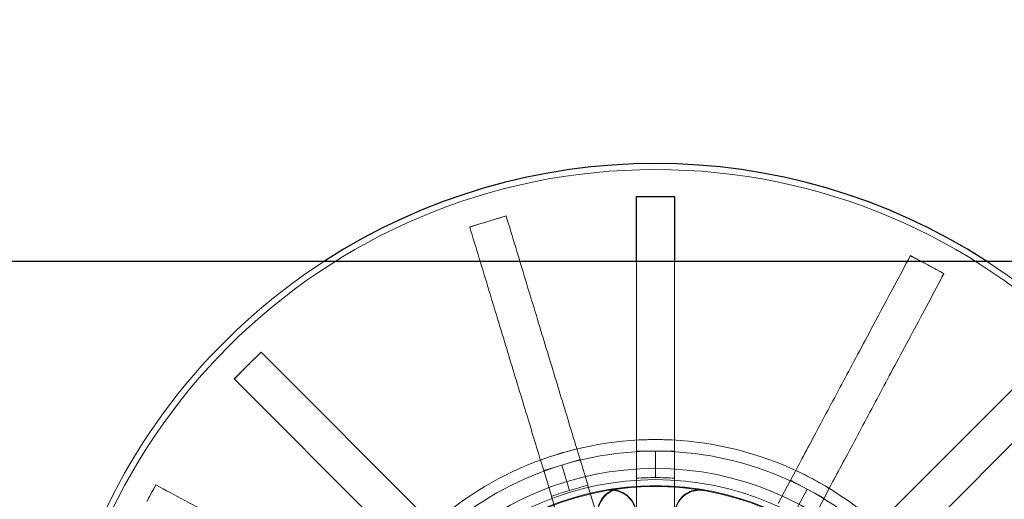
# Model space of a CAD drawing. Units: millimetres. Extents: x 622 to 8360, y 78 to 10896.
# Drawn here: x 2560 to 2683, y 5375 to 5435 of the extents above; entities that cross this region are included whole.
import ezdxf

# ---------------------------------------------------------------- set-up
doc = ezdxf.new("R2010")
doc.units = ezdxf.units.MM
doc.header["$LTSCALE"] = 40
for name, color, linetype, lineweight in [('Dimensions(Hillmar_metric)', 7, 'Continuous', 13), ('Hidden Edges(Hillmar_metric)', 7, 'Continuous', 18), ('Overlay [based on Phantom Lines(Hillmar_metric)]', 7, 'Continuous', 25), ('Symbols(Hillmar_metric)', 7, 'Continuous', 18), ('Visible Edges(Hillmar_metric)', 7, 'Continuous', 25)]:
    doc.layers.add(name, color=color, linetype=linetype, lineweight=lineweight)
doc.styles.add('Hillmar_metric_Dimensions', font='arial.ttf')
doc.dimstyles.new('DEFAULT-ISO-Method 1b-Hillmar_metric', dxfattribs={"dimscale": 40, "dimtxt": 2, "dimasz": 2.5, "dimexe": 1, "dimexo": 1, "dimgap": 0.25, "dimtad": 1, "dimtih": 1, "dimtoh": 1, "dimrnd": 1e-08, "dimdsep": 46, "dimtxsty": 'Hillmar_metric_Dimensions', "dimcen": 0.09, "dimdle": 8, "dimclrd": 7, "dimclre": 7, "dimclrt": 7, "dimazin": 2, "dimtfac": 0.75, "dimtmove": 0, "dimatfit": 3, "dimfxl": 1, "dimtolj": 1, "dimlwd": 9, "dimlwe": 9, "dimarcsym": 0})
doc.dimstyles.new('DEFAULT-ISO-Method 1b-Hillmar_metric$7', dxfattribs={"dimscale": 40, "dimtxt": 2, "dimasz": 2.5, "dimexe": 1, "dimexo": 1, "dimgap": 0.25, "dimtad": 1, "dimtih": 1, "dimtoh": 1, "dimrnd": 1e-08, "dimdsep": 46, "dimtxsty": 'Hillmar_metric_Dimensions', "dimcen": 0.09, "dimdle": 8, "dimclrd": 7, "dimclre": 7, "dimclrt": 7, "dimazin": 2, "dimtfac": 0.75, "dimtmove": 0, "dimatfit": 3, "dimfxl": 1, "dimtolj": 1, "dimlwd": 15, "dimlwe": 9, "dimarcsym": 0})

# ---------------------------------------------------------------- blocks, each defined once
blk = doc.blocks.new('*D27')
at = {"layer": 'Defpoints', "color": 0, "linetype": 'Continuous', "transparency": 16777216}
for p in [(2826.66, 5794.77), (2146.66, 5306.67), (2826.66, 5306.67)]:
    blk.add_point(p, dxfattribs=at)
at = {"layer": 'Dimensions(Hillmar_metric)', "color": 7, "linetype": 'Continuous', "lineweight": 9, "transparency": 16777216}
for p, q in [((2146.66, 5346.67), (2146.66, 5834.77)), ((2826.66, 5346.67), (2826.66, 5834.77)), ((2046.66, 5794.77), (1946.66, 5794.77)), ((2146.66, 5794.77), (2246.66, 5794.77)), ((2246.66, 5794.77), (2726.66, 5794.77)), ((2826.66, 5794.77), (2726.66, 5794.77)), ((2926.66, 5794.77), (3026.66, 5794.77))]:
    blk.add_line(p, q, dxfattribs=at)
at = {"layer": 'Dimensions(Hillmar_metric)', "color": 7, "linetype": 'Continuous', "transparency": 16777216}
for points in [[(2046.66, 5811.44), (2046.66, 5778.1), (2146.66, 5794.77)], [(2926.66, 5811.44), (2926.66, 5778.1), (2826.66, 5794.77)]]:
    blk.add_solid(points, dxfattribs=at)
at = {"layer": 'Dimensions(Hillmar_metric)', "color": 7, "linetype": 'Continuous', "lineweight": 13, "transparency": 16777216, "insert": (2486.66, 5846.16), "char_height": 80, "attachment_point": 5, "style": 'Hillmar_metric_Dimensions'}
blk.add_mtext('\\A1;680 MOUNT', dxfattribs=at)
blk = doc.blocks.new('*D28')
at = {"layer": 'Defpoints', "color": 0, "linetype": 'Continuous', "transparency": 16777216}
for p in [(2936.66, 6004.77), (2036.66, 4796.67), (2936.66, 4796.67)]:
    blk.add_point(p, dxfattribs=at)
at = {"layer": 'Dimensions(Hillmar_metric)', "color": 7, "linetype": 'Continuous', "lineweight": 9, "transparency": 16777216}
for p, q in [((2036.66, 4836.67), (2036.66, 6044.77)), ((2936.66, 4836.67), (2936.66, 6044.77)), ((2136.66, 6004.77), (2836.66, 6004.77))]:
    blk.add_line(p, q, dxfattribs=at)
at = {"layer": 'Dimensions(Hillmar_metric)', "color": 7, "linetype": 'Continuous', "transparency": 16777216}
for points in [[(2136.66, 6021.44), (2136.66, 5988.1), (2036.66, 6004.77)], [(2836.66, 6021.44), (2836.66, 5988.1), (2936.66, 6004.77)]]:
    blk.add_solid(points, dxfattribs=at)
at = {"layer": 'Dimensions(Hillmar_metric)', "color": 7, "linetype": 'Continuous', "lineweight": 13, "transparency": 16777216, "insert": (2486.66, 6056.16), "char_height": 80, "attachment_point": 5, "style": 'Hillmar_metric_Dimensions'}
blk.add_mtext('\\A1;900 MOUNT', dxfattribs=at)
blk = doc.blocks.new('*D29')
at = {"layer": 'Defpoints', "color": 0, "linetype": 'Continuous', "transparency": 16777216}
for p in [(2742.21, 5630.92), (2231.12, 5276.02), (2742.21, 5276.02)]:
    blk.add_point(p, dxfattribs=at)
at = {"layer": 'Dimensions(Hillmar_metric)', "color": 7, "linetype": 'Continuous', "lineweight": 9, "transparency": 16777216}
for p, q in [((2231.12, 5316.02), (2231.12, 5670.92)), ((2742.21, 5316.02), (2742.21, 5670.92)), ((2331.12, 5630.92), (2642.21, 5630.92))]:
    blk.add_line(p, q, dxfattribs=at)
at = {"layer": 'Dimensions(Hillmar_metric)', "color": 7, "linetype": 'Continuous', "transparency": 16777216}
for points in [[(2331.12, 5647.58), (2331.12, 5614.25), (2231.12, 5630.92)], [(2642.21, 5647.58), (2642.21, 5614.25), (2742.21, 5630.92)]]:
    blk.add_solid(points, dxfattribs=at)
at = {"layer": 'Dimensions(Hillmar_metric)', "color": 7, "linetype": 'Continuous', "lineweight": 13, "transparency": 16777216, "insert": (2486.66, 5681.76), "char_height": 80, "attachment_point": 5, "style": 'Hillmar_metric_Dimensions'}
blk.add_mtext('\\A1;511', dxfattribs=at)
blk = doc.blocks.new('*D36')
at = {"layer": 'Defpoints', "color": 0, "linetype": 'Continuous', "transparency": 16777216}
for p in [(1762.78, 5404.77), (2513.53, 5404.77), (2826.66, 5234.77)]:
    blk.add_point(p, dxfattribs=at)
at = {"layer": 'Dimensions(Hillmar_metric)', "color": 7, "linetype": 'Continuous', "lineweight": 9, "transparency": 16777216}
for p, q in [((1762.78, 5504.77), (1762.78, 5604.77)), ((2473.53, 5404.77), (1722.78, 5404.77)), ((1762.78, 5404.77), (1762.78, 5370.61)), ((1762.78, 5234.77), (1762.78, 5268.92)), ((2786.66, 5234.77), (1722.78, 5234.77)), ((1762.78, 5134.77), (1762.78, 5034.77))]:
    blk.add_line(p, q, dxfattribs=at)
at = {"layer": 'Dimensions(Hillmar_metric)', "color": 7, "linetype": 'Continuous', "transparency": 16777216}
for points in [[(1746.12, 5504.77), (1779.45, 5504.77), (1762.78, 5404.77)], [(1746.12, 5134.77), (1779.45, 5134.77), (1762.78, 5234.77)]]:
    blk.add_solid(points, dxfattribs=at)
at = {"layer": 'Dimensions(Hillmar_metric)', "color": 7, "linetype": 'Continuous', "lineweight": 13, "transparency": 16777216, "insert": (1762.78, 5319.77), "char_height": 80, "attachment_point": 5, "style": 'Hillmar_metric_Dimensions'}
blk.add_mtext('\\A1;170', dxfattribs=at)

msp = doc.modelspace()

# ---------------------------------------------------------------- linework, layer by layer
at = {"layer": 'Hidden Edges(Hillmar_metric)'}
for p, q in [((2620.828, 5410.422), (2618.555, 5409.733)), ((2620.828, 5410.422), (2620.834, 5410.404)), ((2618.555, 5409.733), (2616.283, 5409.043)), ((2616.289, 5409.024), (2616.283, 5409.043)), ((2637.119, 5354.612), (2637.119, 5404.769)), ((2641.869, 5404.769), (2641.869, 5354.612)), ((2671.349, 5405.441), (2671.358, 5405.458)), ((2673.453, 5404.339), (2671.358, 5405.458)), ((2675.548, 5403.22), (2673.453, 5404.339)), ((2675.548, 5403.22), (2675.538, 5403.203)), ((2588.531, 5391.732), (2590.21, 5393.411)), ((2590.21, 5393.411), (2590.238, 5393.383)), ((2590.238, 5393.383), (2631.385, 5352.237)), ((2647.603, 5352.237), (2688.75, 5393.383)), ((2586.852, 5390.052), (2588.531, 5391.732)), ((2586.879, 5390.025), (2586.852, 5390.052)), ((2628.026, 5348.878), (2586.879, 5390.025)), ((2692.108, 5390.025), (2650.962, 5348.878)), ((2629.669, 5381.304), (2630.07, 5379.981)), ((2637.119, 5381.028), (2639.494, 5381.028)), ((2639.494, 5381.028), (2641.869, 5381.028)), ((2639.494, 5377.728), (2639.494, 5381.028)), ((2625.525, 5378.601), (2625.124, 5379.924)), ((2630.07, 5379.981), (2627.798, 5379.291)), ((2630.07, 5379.981), (2631.029, 5376.824)), ((2627.798, 5379.291), (2625.525, 5378.601)), ((2626.484, 5375.444), (2625.525, 5378.601)), ((2627.798, 5379.291), (2628.756, 5376.134)), ((2656.368, 5377.398), (2657.019, 5378.617)), ((2654.813, 5374.487), (2656.368, 5377.398)), ((2658.463, 5376.279), (2656.368, 5377.398)), ((2577.042, 5376.823), (2575.923, 5374.728)), ((2577.042, 5376.823), (2577.06, 5376.813)), ((2631.029, 5376.824), (2631.051, 5376.751)), ((2632.387, 5372.352), (2631.051, 5376.751)), ((2658.463, 5376.279), (2656.908, 5373.368)), ((2660.558, 5375.16), (2658.463, 5376.279)), ((2661.209, 5376.379), (2660.558, 5375.16)), ((2626.506, 5375.371), (2626.484, 5375.444)), ((2626.506, 5375.371), (2627.842, 5370.972)), ((2660.558, 5375.16), (2659.003, 5372.249))]:
    msp.add_line(p, q, dxfattribs=at)
for radius in [75.442, 38.1, 38.1, 36.703, 35.934]:
    msp.add_circle((2639.494, 5340.769), radius, dxfattribs=at)
for radius, start, end in [(76.2, 122.87097, 57.12903), (41.708, 90, 135), (41.708, 45, 90), (40.259, 90, 135), (40.259, 45, 90), (36.959, 90, 93.68423), (36.959, 86.31577, 90), (35.852, 99.77855, 125.22145), (36.959, 106.88909, 110.57332), (36.959, 103.20485, 106.88909), (35.934, 80.24627, 99.75373), (35.852, 80.22145, 97.11053), (35.852, 54.77855, 80.22145)]:
    msp.add_arc((2639.494, 5340.769), radius, start, end, dxfattribs=at)
for points, knots in [([(2620.834, 5410.404), (2620.163, 5410.212), (2619.493, 5410.015), (2618.735, 5409.787), (2618.645, 5409.76), (2618.555, 5409.733)], [-0.20948726, -0.20948726, -0.20948726, -0.20948726, 0, 0, 0.02808865, 0.02808865, 0.02808865, 0.02808865]), ([(2618.555, 5409.733), (2618.466, 5409.705), (2618.376, 5409.678), (2617.619, 5409.447), (2616.953, 5409.238), (2616.289, 5409.024)], [-1.76105724, -1.76105724, -1.76105724, -1.76105724, -1.7329874, -1.7329874, -1.52364034, -1.52364034, -1.52364034, -1.52364034]), ([(2629.669, 5381.304), (2629.649, 5381.367), (2629.63, 5381.431), (2629.069, 5383.278), (2628.424, 5385.402), (2627.036, 5389.975), (2626.292, 5392.424), (2624.878, 5397.082), (2624.077, 5399.721), (2622.44, 5405.112), (2621.604, 5407.865), (2620.839, 5410.385)], [15.7667133, 15.7667133, 15.7667133, 15.7667133, 15.794929, 15.794929, 16.5854014, 16.5854014, 17.3758737, 17.3758737, 18.1660892, 18.1660892, 18.9563046, 18.9563046, 18.9563046, 18.9563046]), ([(2616.294, 5409.005), (2617.06, 5406.485), (2617.895, 5403.732), (2619.532, 5398.341), (2620.333, 5395.703), (2621.747, 5391.044), (2622.491, 5388.595), (2623.879, 5384.022), (2624.524, 5381.898), (2625.085, 5380.051), (2625.105, 5379.987), (2625.124, 5379.924)], [6.3171518, 6.3171518, 6.3171518, 6.3171518, 7.1073673, 7.1073673, 7.8975827, 7.8975827, 8.6880551, 8.6880551, 9.4785275, 9.4785275, 9.5067431, 9.5067431, 9.5067431, 9.5067431]), ([(2671.34, 5405.424), (2670.099, 5403.1), (2668.743, 5400.563), (2666.088, 5395.594), (2664.789, 5393.161), (2662.495, 5388.867), (2661.289, 5386.61), (2659.038, 5382.395), (2657.992, 5380.437), (2657.082, 5378.734), (2657.051, 5378.675), (2657.019, 5378.617)], [6.3171518, 6.3171518, 6.3171518, 6.3171518, 7.1073673, 7.1073673, 7.8975827, 7.8975827, 8.6880551, 8.6880551, 9.4785275, 9.4785275, 9.5067431, 9.5067431, 9.5067431, 9.5067431]), ([(2673.453, 5404.339), (2673.394, 5404.371), (2673.335, 5404.402), (2672.636, 5404.774), (2671.994, 5405.11), (2671.349, 5405.441)], [-1.76107092, -1.76107092, -1.76107092, -1.76107092, -1.74105702, -1.74105702, -1.52365101, -1.52365101, -1.52365101, -1.52365101]), ([(2675.538, 5403.203), (2674.905, 5403.555), (2674.269, 5403.902), (2673.571, 5404.276), (2673.512, 5404.308), (2673.453, 5404.339)], [-0.21755465, -0.21755465, -0.21755465, -0.21755465, 0, 0, 0.02002758, 0.02002758, 0.02002758, 0.02002758]), ([(2661.209, 5376.379), (2661.24, 5376.437), (2661.272, 5376.496), (2662.181, 5378.199), (2663.227, 5380.157), (2665.479, 5384.372), (2666.685, 5386.629), (2668.979, 5390.923), (2670.278, 5393.356), (2672.933, 5398.325), (2674.288, 5400.862), (2675.529, 5403.186)], [15.7667133, 15.7667133, 15.7667133, 15.7667133, 15.794929, 15.794929, 16.5854014, 16.5854014, 17.3758737, 17.3758737, 18.1660892, 18.1660892, 18.9563046, 18.9563046, 18.9563046, 18.9563046]), ([(2588.531, 5391.732), (2588.578, 5391.779), (2588.625, 5391.826), (2589.186, 5392.385), (2589.703, 5392.893), (2590.224, 5393.397)], [-1.76107089, -1.76107089, -1.76107089, -1.76107089, -1.74105699, -1.74105699, -1.52365099, -1.52365099, -1.52365099, -1.52365099]), ([(2586.866, 5390.038), (2587.369, 5390.559), (2587.877, 5391.076), (2588.437, 5391.637), (2588.484, 5391.684), (2588.531, 5391.732)], [-0.21755465, -0.21755465, -0.21755465, -0.21755465, 0, 0, 0.02002758, 0.02002758, 0.02002758, 0.02002758]), ([(2577.06, 5376.813), (2576.708, 5376.18), (2576.36, 5375.544), (2575.986, 5374.846), (2575.955, 5374.787), (2575.923, 5374.728)], [-0.21755465, -0.21755465, -0.21755465, -0.21755465, 0, 0, 0.02002758, 0.02002758, 0.02002758, 0.02002758]), ([(2603.884, 5362.484), (2603.825, 5362.515), (2603.767, 5362.547), (2602.064, 5363.456), (2600.106, 5364.502), (2595.891, 5366.754), (2593.633, 5367.96), (2589.339, 5370.254), (2586.907, 5371.553), (2581.938, 5374.208), (2579.4, 5375.563), (2577.077, 5376.804)], [15.7667133, 15.7667133, 15.7667133, 15.7667133, 15.794929, 15.794929, 16.5854014, 16.5854014, 17.3758737, 17.3758737, 18.1660892, 18.1660892, 18.9563046, 18.9563046, 18.9563046, 18.9563046]), ([(2635.03, 5376.425), (2634.62, 5376.373), (2634.224, 5376.243), (2633.504, 5375.836), (2633.187, 5375.564), (2632.675, 5374.915), (2632.485, 5374.543), (2632.288, 5373.854), (2632.247, 5373.551), (2632.252, 5372.944), (2632.298, 5372.642), (2632.387, 5372.352)], [0, 0, 0, 0, 0.12402517, 0.12402517, 0.24805121, 0.24805121, 0.37208152, 0.37208152, 0.46317193, 0.46317193, 0.55426286, 0.55426286, 0.55426286, 0.55426286]), ([(2635.056, 5376.345), (2634.646, 5376.294), (2634.249, 5376.163), (2633.529, 5375.757), (2633.212, 5375.485), (2632.7, 5374.836), (2632.51, 5374.465), (2632.313, 5373.775), (2632.272, 5373.472), (2632.277, 5372.865), (2632.323, 5372.563), (2632.411, 5372.272)], [0, 0, 0, 0, 0.12402517, 0.12402517, 0.2480512, 0.2480512, 0.37208151, 0.37208151, 0.46324106, 0.46324106, 0.55440113, 0.55440113, 0.55440113, 0.55440113]), ([(2633.405, 5376.1), (2633.812, 5376.17), (2634.229, 5376.16), (2635.036, 5375.981), (2635.419, 5375.813), (2636.097, 5375.341), (2636.387, 5375.04), (2636.776, 5374.438), (2636.903, 5374.16), (2637.075, 5373.577), (2637.119, 5373.275), (2637.119, 5372.971)], [0, 0, 0, 0, 0.12402517, 0.12402517, 0.2480512, 0.2480512, 0.37208151, 0.37208151, 0.46324106, 0.46324106, 0.55440113, 0.55440113, 0.55440113, 0.55440113]), ([(2633.406, 5376.184), (2633.813, 5376.254), (2634.231, 5376.244), (2635.038, 5376.064), (2635.42, 5375.896), (2636.098, 5375.423), (2636.388, 5375.123), (2636.777, 5374.52), (2636.904, 5374.243), (2637.075, 5373.66), (2637.119, 5373.358), (2637.119, 5373.054)], [0, 0, 0, 0, 0.12402517, 0.12402517, 0.24805121, 0.24805121, 0.37208152, 0.37208152, 0.46317193, 0.46317193, 0.55426286, 0.55426286, 0.55426286, 0.55426286]), ([(2641.869, 5373.054), (2641.869, 5373.468), (2641.949, 5373.877), (2642.263, 5374.642), (2642.494, 5374.991), (2643.074, 5375.579), (2643.42, 5375.814), (2644.079, 5376.095), (2644.374, 5376.173), (2644.977, 5376.243), (2645.282, 5376.235), (2645.582, 5376.184)], [0, 0, 0, 0, 0.12403902, 0.12403902, 0.24807553, 0.24807553, 0.37210701, 0.37210701, 0.46318543, 0.46318543, 0.55426366, 0.55426366, 0.55426366, 0.55426366]), ([(2641.869, 5372.971), (2641.869, 5373.384), (2641.949, 5373.794), (2642.263, 5374.559), (2642.494, 5374.907), (2643.074, 5375.496), (2643.42, 5375.73), (2644.079, 5376.011), (2644.375, 5376.09), (2644.978, 5376.16), (2645.284, 5376.151), (2645.583, 5376.1)], [0, 0, 0, 0, 0.12403902, 0.12403902, 0.24807553, 0.24807553, 0.37210702, 0.37210702, 0.46325456, 0.46325456, 0.55440193, 0.55440193, 0.55440193, 0.55440193])]:
    msp.add_open_spline(points, degree=3, knots=knots, dxfattribs=at)
for points in [[(2620.839, 5410.385), (2620.837, 5410.391), (2620.835, 5410.398), (2620.834, 5410.404)], [(2616.289, 5409.024), (2616.29, 5409.018), (2616.292, 5409.011), (2616.294, 5409.005)], [(2671.349, 5405.441), (2671.346, 5405.435), (2671.343, 5405.429), (2671.34, 5405.424)], [(2675.529, 5403.186), (2675.532, 5403.191), (2675.535, 5403.197), (2675.538, 5403.203)], [(2639.494, 5382.477), (2638.721, 5382.477), (2637.927, 5382.456), (2637.119, 5382.41)], [(2641.869, 5382.41), (2641.061, 5382.456), (2640.267, 5382.477), (2639.494, 5382.477)], [(2627.377, 5380.678), (2628.116, 5380.903), (2628.883, 5381.113), (2629.669, 5381.304)], [(2625.124, 5379.924), (2625.883, 5380.202), (2626.637, 5380.454), (2627.377, 5380.678)], [(2657.019, 5378.617), (2657.753, 5378.277), (2658.464, 5377.921), (2659.146, 5377.557)], [(2659.146, 5377.557), (2659.828, 5377.193), (2660.518, 5376.8), (2661.209, 5376.379)], [(2577.077, 5376.804), (2577.071, 5376.807), (2577.065, 5376.81), (2577.06, 5376.813)]]:
    msp.add_open_spline(points, degree=3, dxfattribs=at)
at = {"layer": 'Overlay [based on Phantom Lines(Hillmar_metric)]'}
for p, q in [((2637.119, 5412.802), (2637.119, 5412.841)), ((2637.119, 5412.841), (2639.494, 5412.841)), ((2637.119, 5404.769), (2637.119, 5412.802)), ((2639.494, 5412.841), (2641.869, 5412.841)), ((2641.869, 5412.841), (2641.869, 5412.802)), ((2641.869, 5412.802), (2641.869, 5404.769)), ((2513.526, 5404.769), (2710.632, 5404.769))]:
    msp.add_line(p, q, dxfattribs=at)
msp.add_arc((2639.494, 5340.769), 76.2, 57.12903, 122.87097, dxfattribs=at)
for points, knots in [([(2637.119, 5412.822), (2637.817, 5412.833), (2638.515, 5412.839), (2639.307, 5412.841), (2639.4, 5412.841), (2639.494, 5412.841)], [-0.20948726, -0.20948726, -0.20948726, -0.20948726, 0, 0, 0.02808864, 0.02808864, 0.02808864, 0.02808864]), ([(2639.494, 5412.841), (2639.587, 5412.841), (2639.681, 5412.841), (2640.473, 5412.839), (2641.171, 5412.833), (2641.869, 5412.822)], [-1.76105709, -1.76105709, -1.76105709, -1.76105709, -1.73298725, -1.73298725, -1.52364022, -1.52364022, -1.52364022, -1.52364022])]:
    msp.add_open_spline(points, degree=3, knots=knots, dxfattribs=at)
at = {"layer": 'Visible Edges(Hillmar_metric)'}
for p, q in [((2637.119, 5412.802), (2637.119, 5412.841)), ((2637.119, 5412.841), (2639.494, 5412.841)), ((2637.119, 5404.769), (2637.119, 5412.802)), ((2639.494, 5412.841), (2641.869, 5412.841)), ((2641.869, 5412.841), (2641.869, 5412.802)), ((2641.869, 5412.802), (2641.869, 5404.769)), ((2513.526, 5404.769), (2710.632, 5404.769))]:
    msp.add_line(p, q, dxfattribs=at)
msp.add_arc((2639.494, 5340.769), 76.2, 57.12903, 122.87097, dxfattribs=at)
for points, knots in [([(2637.119, 5412.822), (2637.817, 5412.833), (2638.515, 5412.839), (2639.307, 5412.841), (2639.4, 5412.841), (2639.494, 5412.841)], [-0.20948726, -0.20948726, -0.20948726, -0.20948726, 0, 0, 0.02808864, 0.02808864, 0.02808864, 0.02808864]), ([(2639.494, 5412.841), (2639.587, 5412.841), (2639.681, 5412.841), (2640.473, 5412.839), (2641.171, 5412.833), (2641.869, 5412.822)], [-1.76105709, -1.76105709, -1.76105709, -1.76105709, -1.73298725, -1.73298725, -1.52364022, -1.52364022, -1.52364022, -1.52364022])]:
    msp.add_open_spline(points, degree=3, knots=knots, dxfattribs=at)

# ---------------------------------------------------------------- dimensions: what is measured, and where the dimension line sits
at = {"layer": 'Dimensions(Hillmar_metric)', "color": 7, "linetype": 'Continuous', "lineweight": 13}
for base, p1, p2, override, picture, middle in [((2936.665, 6004.769), (2036.665, 4796.669), (2936.665, 4796.669), {"dimgap": 0.25, "dimtih": 0, "dimtoh": 0, "dimdec": 2, "dimtol": 0, "dimlim": 0, "dimtp": 0, "dimtm": 0, "dimtdec": 2, "dimtofl": 0, "dimatfit": 1}, '*D28', (2486.665, 6004.769)), ((2826.665, 5794.769), (2146.665, 5306.669), (2826.665, 5306.669), {"dimgap": 0.25, "dimtih": 0, "dimtoh": 0, "dimdec": 2, "dimtol": 0, "dimlim": 0, "dimtp": 0, "dimtm": 0, "dimtdec": 2, "dimtofl": 0}, '*D27', (2486.665, 5794.769))]:
    dim = msp.add_linear_dim(base=base, p1=p1, p2=p2, angle=180, text='<> MOUNT', dimstyle='DEFAULT-ISO-Method 1b-Hillmar_metric', override=override, dxfattribs=at)
    dim.commit()
    dim.dimension.update_dxf_attribs({"geometry": picture, "text_midpoint": middle, "dimtype": 160})
for base, p1, p2, angle, override, picture, middle in [((2742.209, 5630.916), (2231.12, 5276.019), (2742.209, 5276.019), 180, {"dimgap": 0.25, "dimtih": 0, "dimtoh": 0, "dimdec": 0, "dimtol": 0, "dimlim": 0, "dimtp": 0, "dimtm": 0, "dimtdec": 2, "dimtofl": 0, "dimatfit": 1}, '*D29', (2486.665, 5630.916)), ((1762.784, 5404.769), (2826.665, 5234.769), (2513.526, 5404.769), 270, {"dimgap": 0.25, "dimdec": 2, "dimtol": 0, "dimlim": 0, "dimtp": 0, "dimtm": 0, "dimtdec": 2, "dimtofl": 1, "dimatfit": 1}, '*D36', (1762.784, 5319.769))]:
    dim = msp.add_linear_dim(base=base, p1=p1, p2=p2, angle=angle, dimstyle='DEFAULT-ISO-Method 1b-Hillmar_metric', override=override, dxfattribs=at)
    dim.commit()
    dim.dimension.update_dxf_attribs({"geometry": picture, "text_midpoint": middle, "dimtype": 160})

# ---------------------------------------------------------------- leaders
at = {"layer": 'Symbols(Hillmar_metric)', "color": 7, "linetype": 'Continuous', "lineweight": 18, "annotation_type": 0, "has_hookline": 1, "hookline_direction": 0, "text_width": 1116.743}
msp.add_leader([(2585.799, 5244.381), (3104.015, 5652.449), (3204.015, 5652.449)], dimstyle='DEFAULT-ISO-Method 1b-Hillmar_metric$7', override={"dimtad": 0}, dxfattribs=at)

doc.saveas('drawing.dxf')
